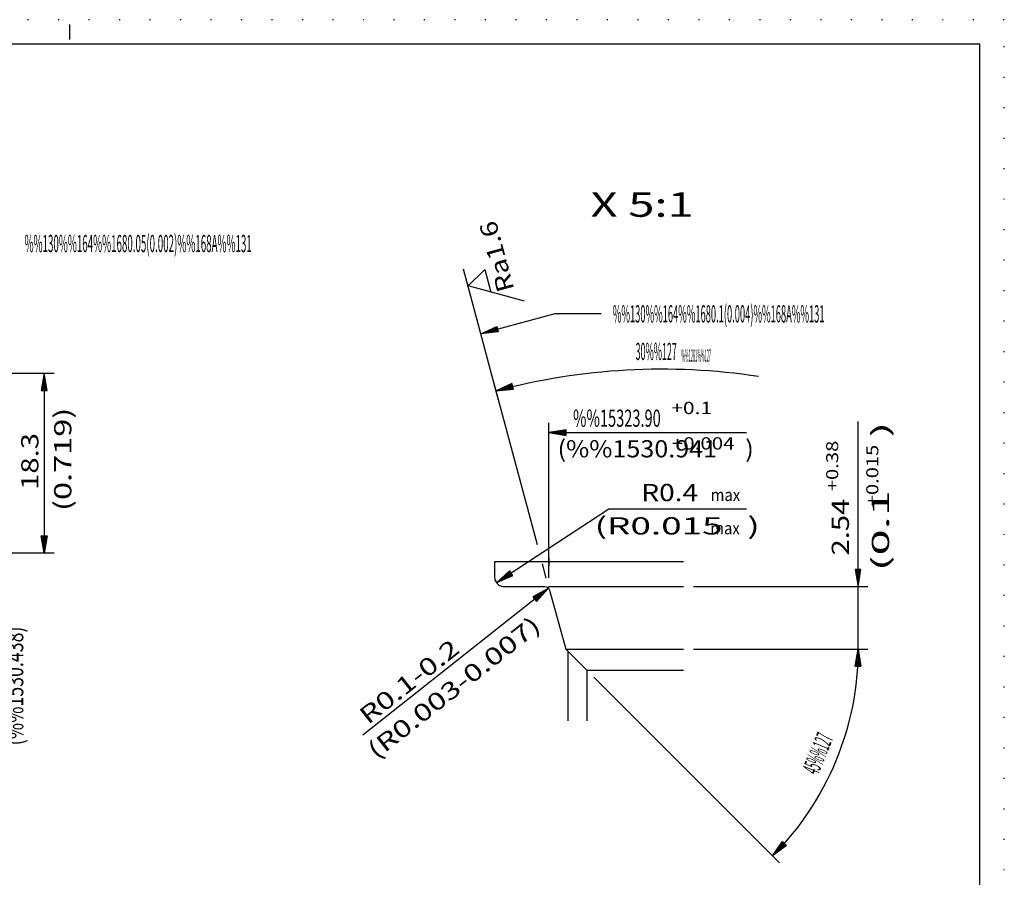
# Model space of a CAD drawing. Extents: x 0 to 210, y 0 to 148.
# Drawn here: x 110 to 210, y 61 to 148 of the extents above; entities that cross this region are included whole.
import ezdxf
from ezdxf.enums import TextEntityAlignment as Align

# ---------------------------------------------------------------- set-up
doc = ezdxf.new("R2010")
doc.units = 0
doc.header["$LTSCALE"] = 12
for name, pattern in [('LDM', [0]), ('LEA', [0]), ('S10', [0]), ('SL0', [0]), ('SL1', [0.25, 0, -0.25]), ('SL5', [0])]:
    doc.linetypes.add(name, pattern=pattern)
doc.layers.add('74', color=7, linetype='CONTINUOUS')
doc.layers.add('82', color=7, linetype='CONTINUOUS')
doc.styles.add('T1', font='medtext', dxfattribs={"width": 0.9, "height": 2.5})
doc.styles.add('T3', font='medtext', dxfattribs={"width": 0.9, "height": 5})
doc.styles.add('TDM', font='medtext', dxfattribs={"width": 0.9, "height": 2.5})
doc.styles.add('ZR2', font='medtext', dxfattribs={"width": 0.9, "height": 3.5})
doc.styles.add('ZT2', font='medtext', dxfattribs={"width": 0.9, "height": 3.5})
doc.dimstyles.new('MEDDIM195', dxfattribs={"dimtxt": 1.75, "dimasz": 1.75, "dimexe": 0.25, "dimexo": 0.05, "dimgap": 0.5, "dimtad": 1, "dimrnd": 0.01, "dimzin": 12, "dimcen": 0.75, "dimclrd": 7, "dimclre": 7, "dimclrt": 7, "dimazin": 3, "dimtol": 1, "dimtp": 0.38, "dimtfac": 0.7, "dimtmove": 0, "dimatfit": 3})
doc.dimstyles.new('MEDDIM210', dxfattribs={"dimtxt": 1.75, "dimasz": 1.75, "dimexe": 0.25, "dimexo": 0.05, "dimgap": 0.5, "dimtad": 1, "dimrnd": 0.01, "dimzin": 12, "dimcen": 0.75, "dimclrd": 7, "dimclre": 7, "dimclrt": 7, "dimazin": 3, "dimtfac": 0.7, "dimtmove": 0, "dimatfit": 3})
doc.dimstyles.new('MEDDIM274', dxfattribs={"dimtxt": 1.75, "dimasz": 1.75, "dimexe": 0.25, "dimexo": 0.05, "dimgap": 0.5, "dimtad": 1, "dimrnd": 0.01, "dimzin": 12, "dimcen": 0.75, "dimclrd": 7, "dimclre": 7, "dimclrt": 7, "dimazin": 3, "dimtfac": 0.7, "dimtmove": 0, "dimatfit": 3})
doc.dimstyles.new('MEDDIM53', dxfattribs={"dimtxt": 1.75, "dimasz": 1.75, "dimexe": 0.25, "dimexo": 0.05, "dimgap": 0.5, "dimtad": 1, "dimrnd": 0.01, "dimzin": 12, "dimcen": 0.75, "dimclrd": 7, "dimclre": 7, "dimclrt": 7, "dimazin": 3, "dimtfac": 0.7, "dimtmove": 0, "dimatfit": 3})
doc.dimstyles.new('MEDDIM64', dxfattribs={"dimtxt": 1.75, "dimasz": 1.75, "dimexe": 0.25, "dimexo": 0.05, "dimgap": 0.5, "dimtad": 1, "dimrnd": 0.01, "dimzin": 12, "dimcen": 0.75, "dimclrd": 7, "dimclre": 7, "dimclrt": 7, "dimazin": 3, "dimtfac": 0.7, "dimtmove": 0, "dimatfit": 3})

# ---------------------------------------------------------------- blocks, each defined once
blk = doc.blocks.new('MEDCLUMP_ZUC_22_')
at = {"layer": '82', "color": 3, "style": 'ZR2', "width": 0.88}
blk.add_text('%%130%%u%%o%%164%%1680.05(0.002)%%168A%%u%%o%%131', height=1.75, dxfattribs=at).set_placement((110.393465, 124.864067), (133.493464, 124.864067), align=Align.FIT)
blk = doc.blocks.new('MEDCLUMP_TER_21_')
at = {"layer": 'MISC'}
blk.add_blockref('MEDCLUMP_ZUC_22_', (0, 0), dxfattribs=at)
blk = doc.blocks.new('MEDCLUMP_SET_20_')
at = {"layer": 'MISC'}
blk.add_blockref('MEDCLUMP_TER_21_', (0, 0), dxfattribs=at)
blk = doc.blocks.new('MEDFUNV_7')
at = {"layer": 'DIMENSION', "color": 2, "linetype": 'LDM'}
for points in [[(-3.500003, 0.583334), (0, 0), (-3.500003, -0.583334), (-3.500003, 0.583334)], [(-3.500003, 0.486111), (-0.583334, 0), (-3.500003, -0.486111)], [(-3.500003, 0.388889), (-1.166668, 0), (-3.500003, -0.388889)], [(-3.500003, 0.291667), (-1.750001, 0), (-3.500003, -0.291667)], [(-3.500003, 0.194445), (-2.333335, 0), (-3.500003, -0.194445)], [(-3.500003, 0.097222), (-2.916669, 0), (-3.500003, -0.097222)]]:
    blk.add_lwpolyline(points, dxfattribs=at)
blk = doc.blocks.new('MEDFUNV_6')
at = {"layer": 'DIMENSION', "color": 2, "linetype": 'LDM'}
for points in [[(3.500003, 0.583334), (0, 0), (3.500003, -0.583334), (3.500003, 0.583334)], [(3.500003, 0.486111), (0.583334, 0), (3.500003, -0.486111)], [(3.500003, 0.388889), (1.166668, 0), (3.500003, -0.388889)], [(3.500003, 0.291667), (1.750001, 0), (3.500003, -0.291667)], [(3.500003, 0.194445), (2.333335, 0), (3.500003, -0.194445)], [(3.500003, 0.097222), (2.916669, 0), (3.500003, -0.097222)]]:
    blk.add_lwpolyline(points, dxfattribs=at)
blk = doc.blocks.new('MEDCLUMP_DIM_54_')
at = {"layer": 'DIMENSION', "color": 2, "linetype": 'LEA'}
for points in [[(101.856552, 99.81432), (108.385151, 99.81432)], [(102.397228, 88.684315), (108.385151, 88.684315)]]:
    blk.add_lwpolyline(points, dxfattribs=at)
at = {"layer": 'DIMENSION', "color": 2, "linetype": 'LDM'}
blk.add_lwpolyline([(107.385151, 88.684311), (107.385151, 74.60561), (107.385151, 99.849316)], dxfattribs=at)
at = {"layer": 'DIMENSION', "color": 2, "xscale": 0.5, "yscale": 0.5}
for name, p, rotation in [('MEDFUNV_6', (107.385151, 99.849316), 270), ('MEDFUNV_7', (107.385151, 88.684311), 90)]:
    blk.add_blockref(name, p, dxfattribs=dict(at, rotation=rotation))
at = {"layer": 'DIMENSION', "color": 2, "style": 'TDM'}
for s, width, p, p2 in [('(%%1530.438)', 0.8625, (110.261244, 74.714739), (110.261244, 86.789738)), ('%%15311.13', 0.85, (106.802401, 76.309499), (106.802401, 85.234499)), ('max', 0.8, (104.19464, 78.30039), (104.19464, 82.50039))]:
    blk.add_text(s, height=1.75, rotation=90, dxfattribs=dict(at, width=width)).set_placement(p, p2, align=Align.FIT)
blk = doc.blocks.new('*D53')
at = {"layer": 'MISC'}
blk.add_blockref('MEDCLUMP_DIM_54_', (0, 0), dxfattribs=at)
blk = doc.blocks.new('MEDCLUMP_DIM_65_')
at = {"layer": 'DIMENSION', "color": 2, "linetype": 'LEA'}
for points in [[(97.98502, 112.549316), (113.385151, 112.549316)], [(106.385151, 94.249317), (104.598202, 94.249317)], [(113.385151, 94.249317), (108.385151, 94.249317)]]:
    blk.add_lwpolyline(points, dxfattribs=at)
at = {"layer": 'DIMENSION', "color": 2, "linetype": 'LDM'}
blk.add_lwpolyline([(112.385151, 112.549316), (112.385147, 94.249313)], dxfattribs=at)
at = {"layer": 'DIMENSION', "color": 2, "xscale": 0.5, "yscale": 0.5, "rotation": 269.999988}
for name, p in [('MEDFUNV_6', (112.385151, 112.549316)), ('MEDFUNV_7', (112.385147, 94.249313))]:
    blk.add_blockref(name, p, dxfattribs=at)
at = {"layer": 'DIMENSION', "color": 2, "style": 'TDM'}
for s, width, p, p2 in [('(0.719)', 0.857143, (115.145933, 98.541513), (115.145933, 109.041513)), ('18.3', 0.825, (111.802389, 100.68968), (111.802389, 106.46468))]:
    blk.add_text(s, height=1.75, rotation=90, dxfattribs=dict(at, width=width)).set_placement(p, p2, align=Align.FIT)
blk = doc.blocks.new('*D64')
at = {"layer": 'MISC'}
blk.add_blockref('MEDCLUMP_DIM_65_', (0, 0), dxfattribs=at)
blk = doc.blocks.new('MEDCLUMP_DIM_196_')
at = {"layer": 'DIMENSION', "color": 2, "linetype": 'LDM'}
blk.add_lwpolyline([(195.133591, 84.499241), (195.133591, 84.499241), (195.133591, 90.84922), (195.133591, 107.648247)], dxfattribs=at)
at = {"layer": 'DIMENSION', "color": 2, "linetype": 'LEA'}
for points in [[(178.388138, 90.84922), (196.133591, 90.84922)], [(178.388138, 84.499241), (196.133591, 84.499241)]]:
    blk.add_lwpolyline(points, dxfattribs=at)
at = {"layer": 'DIMENSION', "color": 2, "xscale": 0.5, "yscale": 0.5, "rotation": 90}
for name, p in [('MEDFUNV_6', (195.133591, 90.84922)), ('MEDFUNV_7', (195.133591, 84.499241))]:
    blk.add_blockref(name, p, dxfattribs=at)
at = {"layer": 'DIMENSION', "color": 2, "style": 'TDM'}
for s, height, width, p, p2 in [('(0.1     )', 1.75, 0.87, (198.284438, 92.405157), (198.284438, 107.630156)), ('+0.38', 1.225, 0.84, (193.11359, 100.54723), (193.11359, 105.69223)), ('+0.015', 1.225, 0.85, (197.191173, 99.026718), (197.191173, 105.274219)), ('2.54', 1.75, 0.825, (194.206862, 94.016504), (194.206862, 99.791504))]:
    blk.add_text(s, height=height, rotation=90, dxfattribs=dict(at, width=width)).set_placement(p, p2, align=Align.FIT)
blk = doc.blocks.new('*D195')
at = {"layer": 'MISC'}
blk.add_blockref('MEDCLUMP_DIM_196_', (0, 0), dxfattribs=at)
blk = doc.blocks.new('MEDCLUMP_DIM_211_')
at = {"layer": 'DIMENSION', "color": 2, "linetype": 'LDM'}
blk.add_lwpolyline([(195.133583, 84.499241, -0.198913), (186.428093, 63.482403)], format="xyb", dxfattribs=at)
at = {"layer": 'DIMENSION', "color": 2, "linetype": 'LEA'}
for points in [[(190.088394, 84.499241), (196.133583, 84.499241)], [(168.251805, 81.658797), (187.135198, 62.775294)]]:
    blk.add_lwpolyline(points, dxfattribs=at)
at = {"layer": 'DIMENSION', "color": 2, "xscale": 0.5, "yscale": 0.5}
for name, p, rotation in [('MEDFUNV_6', (195.133583, 84.499241), -90), ('MEDFUNV_7', (186.428093, 63.482403), 224.999834)]:
    blk.add_blockref(name, p, dxfattribs=dict(at, rotation=rotation))
at = {"layer": 'DIMENSION', "color": 2, "style": 'TDM', "width": 0.8}
blk.add_text('45%%127', height=1.75, rotation=67.499908, dxfattribs=at).set_placement((191.044399, 71.608621), (192.651675, 75.488913), align=Align.FIT)
blk = doc.blocks.new('*D210')
at = {"layer": 'MISC'}
blk.add_blockref('MEDCLUMP_DIM_211_', (0, 0), dxfattribs=at)
blk = doc.blocks.new('MEDCLUMP_ZUC_219_')
at = {"layer": '74', "color": 7, "linetype": 'S10'}
blk.add_lwpolyline([(158.169693, 93.374218), (158.16935, 91.849216), (158.16935, 91.849216), (158.188419, 91.654863), (158.213487, 91.555406), (158.249661, 91.456571), (158.297089, 91.360178), (158.355523, 91.268112), (158.424297, 91.182215), (158.502342, 91.104171), (158.588239, 91.035397), (158.680306, 90.976963), (158.7767, 90.929535), (158.875535, 90.89336), (158.974994, 90.868291), (159.073412, 90.853834), (159.16935, 90.84922), (163.286041, 90.84922, -0.339459), (163.769005, 90.478622), (165.411377, 84.499241), (167.544708, 82.36591), (167.544701, 77.198128)], format="xyb", dxfattribs=at)
blk = doc.blocks.new('MEDCLUMP_ZUC_221_')
at = {"layer": '74', "color": 7, "linetype": 'S10'}
for points in [[(177.388138, 93.374218), (158.169693, 93.374218)], [(163.669708, 90.84922), (177.388138, 90.84922)], [(165.411377, 84.499241), (177.388138, 84.499241)], [(167.544708, 82.36591), (177.388138, 82.36591)]]:
    blk.add_lwpolyline(points, dxfattribs=at)
at = {"layer": '74', "color": 2, "linetype": 'SL0'}
blk.add_lwpolyline([(165.669708, 77.198128), (165.669708, 84.24091)], dxfattribs=at)
blk = doc.blocks.new('MEDCLUMP_TER_218_')
at = {"layer": 'MISC'}
for name in ['MEDCLUMP_ZUC_219_', 'MEDCLUMP_ZUC_221_']:
    blk.add_blockref(name, (0, 0), dxfattribs=at)
blk = doc.blocks.new('MEDCLUMP_SET_217_')
at = {"layer": 'MISC'}
blk.add_blockref('MEDCLUMP_TER_218_', (0, 0), dxfattribs=at)
blk = doc.blocks.new('MEDCLUMP_ZUC_229_')
at = {"layer": '74', "color": 3, "linetype": 'SL5'}
blk.add_lwpolyline([(161.202629, 119.886185), (155.478882, 121.419861), (157.171181, 123.111656), (157.790459, 120.800488)], dxfattribs=at)
at = {"layer": '74', "color": 3, "style": 'ZT2', "width": 0.84}
blk.add_text('Ra1.6', height=1.75, rotation=105, dxfattribs=at).set_placement((160.191647, 121.07182), (158.289327, 128.171374), align=Align.FIT)
blk = doc.blocks.new('MEDCLUMP_TER_228_')
at = {"layer": 'MISC'}
blk.add_blockref('MEDCLUMP_ZUC_229_', (0, 0), dxfattribs=at)
blk = doc.blocks.new('MEDCLUMP_SET_227_')
at = {"layer": 'MISC'}
blk.add_blockref('MEDCLUMP_TER_228_', (0, 0), dxfattribs=at)
blk = doc.blocks.new('MEDCLUMP_DIM_234_')
at = {"layer": 'DIMENSION', "color": 2, "linetype": 'LEA'}
for points in [[(158.5907, 109.808394), (156.511612, 117.566101), (155.02037, 123.13092)], [(162.529693, 95.105287), (158.073051, 111.740243)], [(163.436475, 91.720635), (163.047259, 93.173416)]]:
    blk.add_lwpolyline(points, dxfattribs=at)
at = {"layer": 'DIMENSION', "color": 2, "linetype": 'LDM'}
blk.add_lwpolyline([(158.331833, 110.774307, -0.103677), (185.014565, 112.247223)], format="xyb", dxfattribs=at)
at = {"layer": 'DIMENSION', "color": 2, "xscale": 0.5, "yscale": 0.5, "rotation": 14.997859}
blk.add_blockref('MEDFUNV_6', (158.331833, 110.774307), dxfattribs=at)
at = {"layer": 'DIMENSION', "color": 2, "style": 'TDM', "width": 0.8}
for s, height, p, p2 in [('30%%127', 1.75, (172.512266, 113.888227), (176.712265, 113.8882)), ('%%1281%%127', 1.25, (177.178254, 113.721698), (180.178254, 113.721679))]:
    blk.add_text(s, height=height, rotation=359.999634, dxfattribs=at).set_placement(p, p2, align=Align.FIT)
blk = doc.blocks.new('MEDCLUMP_DMS_233_')
at = {"layer": 'MISC'}
blk.add_blockref('MEDCLUMP_DIM_234_', (0, 0), dxfattribs=at)
blk = doc.blocks.new('MEDCLUMP_ZUC_245_')
at = {"layer": '82', "color": 2, "linetype": 'SL0'}
blk.add_lwpolyline([(169.028297, 118.58873), (164.30735, 118.58873), (156.777634, 116.571274)], dxfattribs=at)
at = {"layer": '82', "xscale": 0.5, "yscale": 0.5, "rotation": 194.99911}
blk.add_blockref('MEDFUNV_7', (156.777634, 116.571274), dxfattribs=at)
blk = doc.blocks.new('MEDCLUMP_TER_244_')
at = {"layer": 'MISC'}
blk.add_blockref('MEDCLUMP_ZUC_245_', (0, 0), dxfattribs=at)
blk = doc.blocks.new('MEDCLUMP_SET_243_')
at = {"layer": 'MISC'}
blk.add_blockref('MEDCLUMP_TER_244_', (0, 0), dxfattribs=at)
blk = doc.blocks.new('MEDCLUMP_ZUC_249_')
at = {"layer": '82', "color": 3, "style": 'ZR2', "width": 0.878571}
blk.add_text('%%130%%u%%o%%164%%1680.1(0.004)%%168A%%u%%o%%131', height=1.75, dxfattribs=at).set_placement((170.19554, 117.71373), (191.720539, 117.71373), align=Align.FIT)
blk = doc.blocks.new('MEDCLUMP_TER_248_')
at = {"layer": 'MISC'}
blk.add_blockref('MEDCLUMP_ZUC_249_', (0, 0), dxfattribs=at)
blk = doc.blocks.new('MEDCLUMP_SET_247_')
at = {"layer": 'MISC'}
blk.add_blockref('MEDCLUMP_TER_248_', (0, 0), dxfattribs=at)
blk = doc.blocks.new('MEDCLUMP_NTE_252_')
at = {"layer": 'DIMENSION', "color": 2, "linetype": 'LDM'}
blk.add_lwpolyline([(183.802628, 98.73988), (169.79689, 98.73988), (158.374763, 91.242062)], dxfattribs=at)
at = {"layer": 'DIMENSION', "color": 2, "xscale": 0.5, "yscale": 0.5, "rotation": 213.282066}
blk.add_blockref('MEDFUNV_7', (158.374763, 91.242062), dxfattribs=at)
at = {"layer": 'DIMENSION', "color": 2, "style": 'TDM'}
for s, width, p, p2 in [('R0.4', 0.825, (173.090654, 99.539491), (178.865654, 99.539491)), ('(R0.015   )', 0.872727, (168.344057, 96.151559), (185.144056, 96.151559))]:
    blk.add_text(s, height=1.75, dxfattribs=dict(at, width=width)).set_placement(p, p2, align=Align.FIT)
blk = doc.blocks.new('MEDCLUMP_DIM_263_')
at = {"layer": 'DIMENSION', "color": 2, "linetype": 'LEA'}
for points in [[(163.695259, 93.734589), (163.695259, 92.947601), (163.695259, 96.138306), (163.695259, 107.518509)], [(163.695259, 91.754318), (163.695259, 93.734589)]]:
    blk.add_lwpolyline(points, dxfattribs=at)
at = {"layer": 'DIMENSION', "color": 2, "linetype": 'LDM'}
blk.add_lwpolyline([(163.695259, 106.518509), (183.80262, 106.518509)], dxfattribs=at)
at = {"layer": 'DIMENSION', "color": 2, "xscale": 0.5, "yscale": 0.5}
blk.add_blockref('MEDFUNV_6', (163.695259, 106.518509), dxfattribs=at)
at = {"layer": 'DIMENSION', "color": 2, "style": 'TDM'}
for s, height, width, p, p2 in [('+0.1', 1.25, 0.825, (176.152273, 108.39237), (180.277273, 108.39237)), ('%%15323.90', 1.75, 0.85, (166.147592, 107.101259), (175.072592, 107.101259)), ('(%%1530.941     )', 1.75, 0.876923, (164.581773, 103.992208), (184.531772, 103.992208)), ('+0.004', 1.25, 0.85, (176.198568, 104.788919), (182.573568, 104.788919))]:
    blk.add_text(s, height=height, dxfattribs=dict(at, width=width)).set_placement(p, p2, align=Align.FIT)
blk = doc.blocks.new('MEDCLUMP_DMS_262_')
at = {"layer": 'MISC'}
blk.add_blockref('MEDCLUMP_DIM_263_', (0, 0), dxfattribs=at)
blk = doc.blocks.new('MEDCLUMP_DIM_275_')
at = {"layer": 'DIMENSION', "color": 2, "linetype": 'LDM'}
blk.add_lwpolyline([(163.619789, 90.660858), (144.77533, 75.750961)], dxfattribs=at)
at = {"layer": 'DIMENSION', "color": 2, "xscale": 0.5, "yscale": 0.5, "rotation": 218.351345}
blk.add_blockref('MEDFUNV_6', (163.619789, 90.660858), dxfattribs=at)
at = {"layer": 'DIMENSION', "color": 2, "style": 'TDM'}
for s, width, p, p2 in [('(R0.003-0.007)', 0.878571, (146.143902, 73.216569), (163.024351, 86.572318)), ('R0.1-0.2', 0.8625, (145.302113, 76.761507), (154.771633, 84.253756))]:
    blk.add_text(s, height=1.75, rotation=38.350914, dxfattribs=dict(at, width=width)).set_placement(p, p2, align=Align.FIT)
blk = doc.blocks.new('*D274')
at = {"layer": 'MISC'}
blk.add_blockref('MEDCLUMP_DIM_275_', (0, 0), dxfattribs=at)
blk = doc.blocks.new('MEDCLUMP_ZUC_741_')
at = {"layer": 'DRAWING_HEAD', "color": 2, "linetype": 'SL1'}
blk.add_lwpolyline([(0, 148.5), (0, 0), (210, 0), (210, 148.5), (0, 148.5)], dxfattribs=at)
at = {"layer": 'DRAWING_HEAD', "color": 2, "linetype": 'SL0'}
blk.add_lwpolyline([(114.999969, 146.499939), (114.999969, 147.999969)], dxfattribs=at)
at = {"layer": 'MISC', "color": 7, "linetype": 'S10'}
blk.add_lwpolyline([(9.999985, 146), (9.999985, 2.5), (207.499969, 2.5), (207.499969, 146), (9.999985, 146)], dxfattribs=at)
blk = doc.blocks.new('MEDCLUMP_TER_740_')
at = {"layer": 'MISC'}
blk.add_blockref('MEDCLUMP_ZUC_741_', (0, 0), dxfattribs=at)
blk = doc.blocks.new('MEDCLUMP_SET_312_')
at = {"layer": 'MISC'}
blk.add_blockref('MEDCLUMP_TER_740_', (0, 0), dxfattribs=at)

msp = doc.modelspace()

# ---------------------------------------------------------------- block references
at = {"layer": 'MISC'}
for name in ['MEDCLUMP_SET_312_', 'MEDCLUMP_SET_227_', 'MEDCLUMP_SET_20_', 'MEDCLUMP_DMS_233_', 'MEDCLUMP_SET_247_', 'MEDCLUMP_SET_243_', 'MEDCLUMP_DMS_262_', 'MEDCLUMP_NTE_252_', 'MEDCLUMP_SET_217_']:
    msp.add_blockref(name, (0, 0), dxfattribs=at)

# ---------------------------------------------------------------- texts
at = {"layer": '82', "color": 7, "style": 'T3', "width": 0.84}
msp.add_text('X 5:1', height=2.5, dxfattribs=at).set_placement((167.934467, 128.454384), (178.434467, 128.454384), align=Align.FIT)
at = {"layer": '82', "color": 2, "style": 'T1', "width": 0.8}
for p, p2 in [((180.149061, 99.556641), (183.149061, 99.556641)), ((180.104124, 96.168705), (183.104124, 96.168705))]:
    msp.add_text('max', height=1.25, dxfattribs=at).set_placement(p, p2, align=Align.FIT)

# ---------------------------------------------------------------- dimensions: what is measured, and where the dimension line sits
at = {"layer": 'DIMENSION', "color": 2}
for base, p1, p2, dimstyle, picture, middle in [((112.485151, 112.549316), (112.385151, 94.249317), (96.98502, 112.549316), 'MEDDIM64', '*D64', (112.385139, 100.10693)), ((195.133591, 84.499241), (177.388138, 90.84922), (177.388138, 84.499241), 'MEDDIM195', '*D195', (194.789612, 93.433754))]:
    dim = msp.add_linear_dim(base=base, p1=p1, p2=p2, angle=90, dimstyle=dimstyle, dxfattribs=at)
    dim.commit()
    dim.dimension.update_dxf_attribs({"geometry": picture, "text_midpoint": middle})
dim = msp.add_aligned_dim(p1=(100.856552, 99.81432), p2=(101.397228, 88.684315), distance=5.98087, text='%%153<>', dimstyle='MEDDIM53', dxfattribs=at)
dim.commit()
dim.dimension.update_dxf_attribs({"geometry": '*D53', "text_midpoint": (107.385151, 75.726749)})
dim = msp.add_radius_dim(center=(163.228096, 90.350952), mpoint=(163.619789, 90.660858), dimstyle='MEDDIM274', dxfattribs=at)
dim.commit()
dim.dimension.update_dxf_attribs({"geometry": '*D274', "text_midpoint": (145.206688, 75.942917)})
dim = msp.add_angular_dim_3p(base=(193.168869, 73.515079), center=(165.411377, 84.499241), p1=(167.544701, 82.365906), p2=(189.088394, 84.499241), dimstyle='MEDDIM210', dxfattribs=at)
dim.commit()
dim.dimension.update_dxf_attribs({"geometry": '*D210', "text_midpoint": (191.359779, 70.847221)})

doc.saveas('drawing.dxf')
